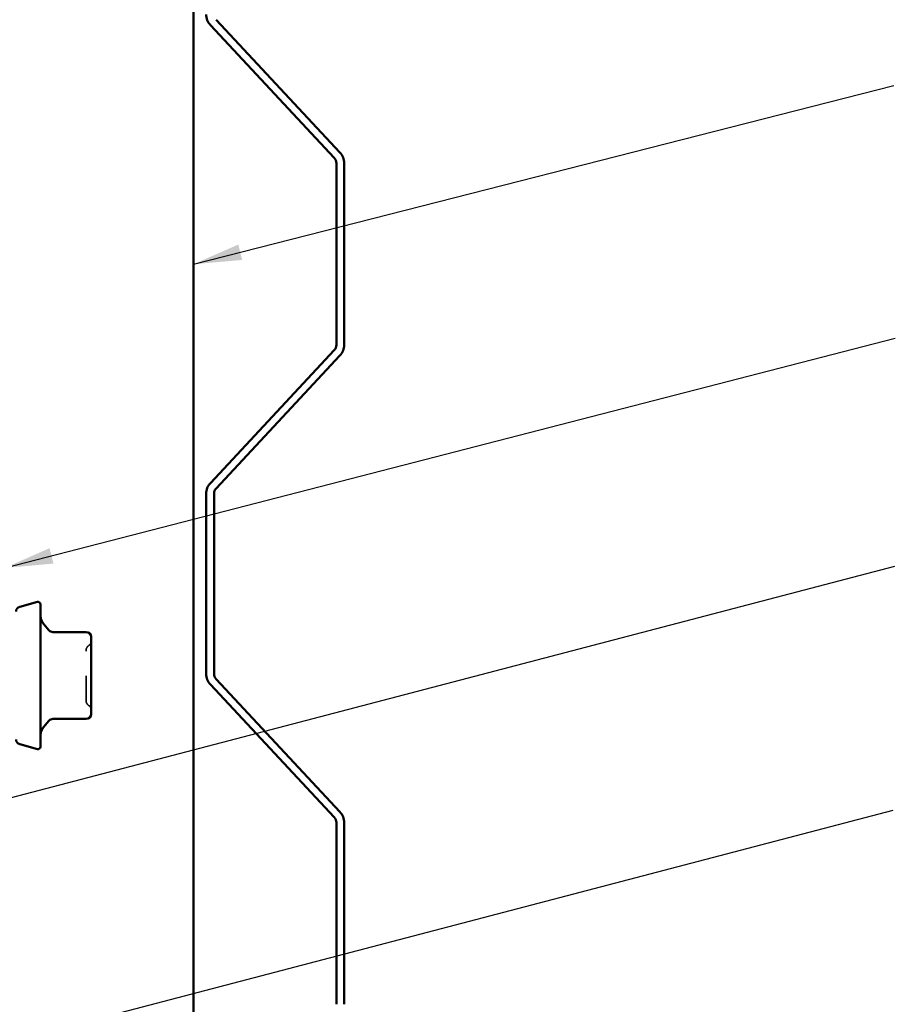
# Model space of a CAD drawing. Units: inches. Extents: x 0.6 to 33.4, y 0.6 to 21.4.
# Drawn here: x 11.1 to 14.6, y 7 to 11 of the extents above; entities that cross this region are included whole.
import ezdxf

# ---------------------------------------------------------------- set-up
doc = ezdxf.new("R2010")
doc.units = ezdxf.units.IN
doc.header["$LTSCALE"] = 2
doc.header["$MEASUREMENT"] = 0
doc.linetypes.add('DASHED', pattern=[0.2067, 0.1654, -0.0413])
for name, color, linetype, lineweight in [('Hidden (ANSI)', 7, 'DASHED', 35), ('Symbol (ANSI)', 7, 'Continuous', 25), ('Visible (ANSI)', 7, 'Continuous', 50)]:
    doc.layers.add(name, color=color, linetype=linetype, lineweight=lineweight)
doc.styles.add('Note Text (ANSI)', font='tahoma.ttf')
doc.dimstyles.new('Default (ANSI)$7', dxfattribs={"dimscale": 2, "dimtxt": 0.12, "dimasz": 0.098425, "dimexe": 0.125, "dimexo": 0.0625, "dimgap": 0.031496, "dimtad": 0, "dimtih": 1, "dimtoh": 1, "dimrnd": 1e-08, "dimzin": 4, "dimdsep": 46, "dimtxsty": 'Note Text (ANSI)', "dimcen": 0.09, "dimdle": 0.393701, "dimclrd": 256, "dimclre": 256, "dimclrt": 256, "dimadec": 0, "dimazin": 1, "dimtfac": 1, "dimtofl": 0, "dimtmove": 0, "dimatfit": 3, "dimfxl": 1, "dimtolj": 1, "dimtzin": 4, "dimlwd": -1, "dimlwe": -1, "dimarcsym": 0})

msp = doc.modelspace()

# ---------------------------------------------------------------- linework, layer by layer
at = {"layer": 'Hidden (ANSI)', "ltscale": 0.019846}
for centre, start, end in [((11.37763, 8.42583), 120, 180), ((11.35763, 8.46047), 300, 0), ((11.37763, 8.2171), 180, 240), ((11.35763, 8.18246), 0, 60)]:
    msp.add_arc(centre, 0.02, start, end, dxfattribs=at)
at = {"layer": 'Hidden (ANSI)', "ltscale": 0.312034}
msp.add_open_spline([(11.35763, 8.2171), (11.35763, 8.21711), (11.35763, 8.21861), (11.35763, 8.22571), (11.35763, 8.23267), (11.35763, 8.25003), (11.35763, 8.25988), (11.35763, 8.28037), (11.35763, 8.2906), (11.35763, 8.30794), (11.35763, 8.31473), (11.35763, 8.32146), (11.35763, 8.3319), (11.35763, 8.34237), (11.35763, 8.36836), (11.35763, 8.38322), (11.35763, 8.40637), (11.35763, 8.41507), (11.35763, 8.4239), (11.35763, 8.42578), (11.35763, 8.4258)], degree=3, knots=[-0.41378421, -0.41378421, -0.41378421, -0.41378421, -0.3364116, -0.3364116, -0.22840143, -0.22840143, -0.13335649, -0.13335649, -0.05129096, -0.05129096, 0, 0, 0, 0.07952471, 0.07952471, 0.20676424, 0.20676424, 0.32745651, 0.32745651, 0.41421739, 0.41421739, 0.41421739, 0.41421739], dxfattribs=at)
at = {"layer": 'Visible (ANSI)', "color": 96, "true_color": 0x008000}
msp.add_line((11.79483, 14.40896), (11.79483, 1.95599), dxfattribs=at)
at = {"layer": 'Visible (ANSI)', "color": 5, "true_color": 0x0000ff}
for p, q in [((11.86403, 10.97246), (12.36874, 10.43123)), ((11.88743, 10.99428), (12.39214, 10.45305)), ((12.37733, 10.4094), (12.37733, 9.66896)), ((12.40933, 10.4094), (12.40933, 9.66896)), ((12.36874, 9.64714), (11.86403, 9.1059)), ((12.39214, 9.62532), (11.88743, 9.08408)), ((11.84683, 9.06226), (11.84683, 8.32861)), ((11.87883, 9.06226), (11.87883, 8.32861)), ((11.88743, 8.30678), (12.39214, 7.76555)), ((11.86403, 8.28496), (12.36874, 7.74373)), ((12.37733, 7.7219), (12.37733, 6.98146)), ((12.40933, 7.7219), (12.40933, 6.98146))]:
    msp.add_line(p, q, dxfattribs=at)
at = {"layer": 'Visible (ANSI)'}
for p, q in [((11.08646, 8.60167), (11.15905, 8.62112)), ((11.17163, 8.61146), (11.17163, 8.03146)), ((11.20588, 8.50565), (11.18333, 8.53252)), ((11.35763, 8.4985), (11.2212, 8.4985)), ((11.37763, 8.45361), (11.37763, 8.4785)), ((11.37763, 8.39998), (11.37763, 8.42487)), ((11.37763, 8.35021), (11.37763, 8.39998)), ((11.37763, 8.24294), (11.37763, 8.29272)), ((11.37763, 8.21805), (11.37763, 8.24294)), ((11.37763, 8.16442), (11.37763, 8.18931)), ((11.20588, 8.13728), (11.18333, 8.1104)), ((11.35763, 8.14442), (11.2212, 8.14442)), ((11.08646, 8.04125), (11.15905, 8.0218))]:
    msp.add_line(p, q, dxfattribs=at)
at = {"layer": 'Visible (ANSI)', "color": 5, "true_color": 0x0000ff}
for centre, radius, start, end in [((11.91083, 11.01611), 0.064, 180, 223), ((12.34533, 10.4094), 0.064, 0, 43), ((12.34533, 10.4094), 0.032, 0, 43), ((12.34533, 9.66896), 0.032, 317, 0), ((12.34533, 9.66896), 0.064, 317, 0), ((11.91083, 9.06226), 0.064, 137, 180), ((11.91083, 9.06226), 0.032, 137, 180), ((11.91083, 8.32861), 0.064, 180, 223), ((11.91083, 8.32861), 0.032, 180, 223), ((12.34533, 7.7219), 0.064, 0, 43), ((12.34533, 7.7219), 0.032, 0, 43)]:
    msp.add_arc(centre, radius, start, end, dxfattribs=at)
at = {"layer": 'Visible (ANSI)'}
for centre, radius, start, end in [((11.09163, 8.58235), 0.02, 105, 180), ((11.16163, 8.61146), 0.01, 0, 105), ((11.22163, 8.56466), 0.05, 180, 220), ((11.2212, 8.5185), 0.02, 220, 270), ((11.35763, 8.4785), 0.02, 0, 90), ((11.35763, 8.16442), 0.02, 270, 0), ((11.22163, 8.07826), 0.05, 140, 180), ((11.2212, 8.12442), 0.02, 90, 140), ((11.09163, 8.06057), 0.02, 180, 255), ((11.16163, 8.03146), 0.01, 255, 0)]:
    msp.add_arc(centre, radius, start, end, dxfattribs=at)
for points, knots in [([(11.37763, 8.45361), (11.37763, 8.45355), (11.37763, 8.45349), (11.37763, 8.44958), (11.37758, 8.44528), (11.37758, 8.43581), (11.37763, 8.43066), (11.37763, 8.42505), (11.37763, 8.42496), (11.37763, 8.42487)], [-0.00116807, -0.00116807, -0.00116807, -0.00116807, 0, 0, 0.07173611, 0.07173611, 0.14347223, 0.14347223, 0.1446403, 0.1446403, 0.1446403, 0.1446403]), ([(11.37763, 8.35021), (11.37763, 8.35006), (11.37763, 8.34991), (11.37763, 8.34039), (11.37758, 8.33093), (11.37758, 8.31199), (11.37763, 8.30254), (11.37763, 8.29302), (11.37763, 8.29287), (11.37763, 8.29272)], [-0.00114883, -0.00114883, -0.00114883, -0.00114883, 0, 0, 0.07175499, 0.07175499, 0.14350998, 0.14350998, 0.14465881, 0.14465881, 0.14465881, 0.14465881]), ([(11.37763, 8.21805), (11.37763, 8.21796), (11.37763, 8.21787), (11.37763, 8.21227), (11.37758, 8.20712), (11.37758, 8.19765), (11.37763, 8.19335), (11.37763, 8.18944), (11.37763, 8.18937), (11.37763, 8.18931)], [-0.00116807, -0.00116807, -0.00116807, -0.00116807, 0, 0, 0.07173611, 0.07173611, 0.14347223, 0.14347223, 0.1446403, 0.1446403, 0.1446403, 0.1446403])]:
    msp.add_open_spline(points, degree=3, knots=knots, dxfattribs=at)

# ---------------------------------------------------------------- leaders
at = {"layer": 'Symbol (ANSI)', "annotation_type": 0, "has_hookline": 1, "hookline_direction": 0}
for points, text_width in [([(11.79483, 9.99773), (14.64946, 10.72676)], 2.2169), ([(11.02563, 8.75987), (14.65487, 9.69646)], 3.81889), ([(9.01563, 7.29216), (14.65326, 8.76689)], 4.45958), ([(8.97363, 6.28814), (14.64697, 7.77244)], 3.30971)]:
    msp.add_leader(points, dimstyle='Default (ANSI)$7', override={"dimtad": 0}, dxfattribs=dict(at, text_width=text_width))

doc.saveas('drawing.dxf')
